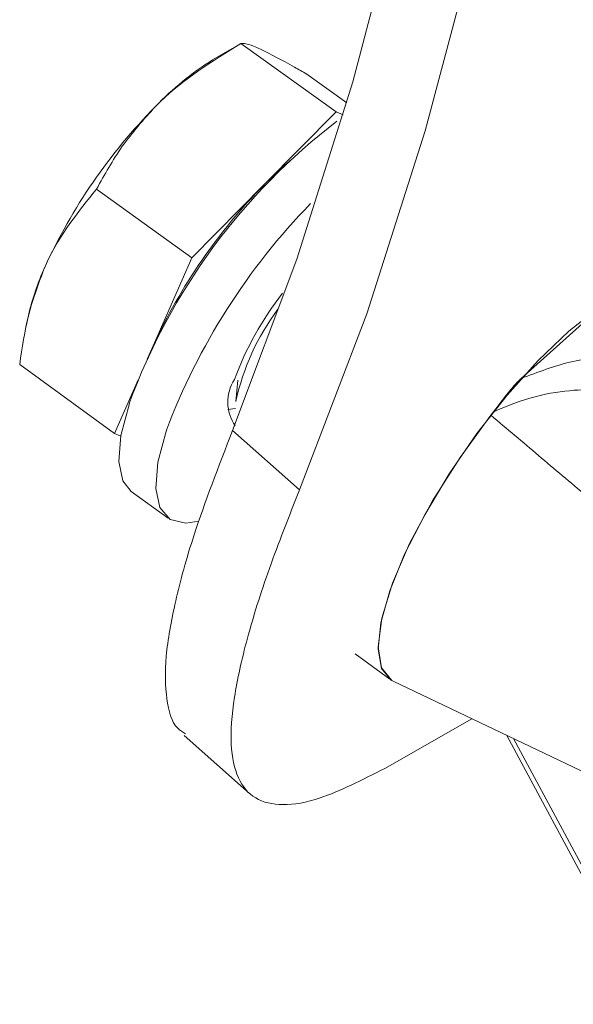
# Model space of a CAD drawing. Units: millimetres. Extents: x 0 to 8820, y 0 to 6237.
# Drawn here: x 2178 to 2241, y 1307 to 1419 of the extents above; entities that cross this region are included whole.
import ezdxf

# ---------------------------------------------------------------- set-up
doc = ezdxf.new("R2010")
doc.units = ezdxf.units.MM
doc.linetypes.add('SLD-Solid', pattern=[0])
doc.layers.add('ACO_DRAINAGE', color=7, linetype='SLD-Solid')

msp = doc.modelspace()

# ---------------------------------------------------------------- linework, layer by layer
at = {"layer": 'ACO_DRAINAGE', "linetype": 'SLD-Solid', "lineweight": 0}
for p, q in [((2221.39, 1433.27), (2215.92, 1412.26)), ((2229.93, 1428.25), (2224.21, 1406.62)), ((2213.99, 1408.82), (2203.1, 1416.64)), ((2202.1, 1416.07), (2199.86, 1414.75)), ((2215.22, 1409.84), (2210.63, 1413.13)), ((2215.92, 1412.26), (2209.49, 1391.92)), ((2213.99, 1408.82), (2205.75, 1400.47)), ((2214.81, 1408.45), (2213.99, 1408.82)), ((2224.21, 1406.62), (2217.5, 1385.68)), ((2207.61, 1402.26), (2208.92, 1403.4)), ((2205.75, 1400.47), (2207.61, 1402.26)), ((2197.48, 1392.08), (2186.57, 1399.96)), ((2205.75, 1400.47), (2197.48, 1392.08)), ((2197.48, 1392.08), (2193.05, 1382.01)), ((2209.49, 1391.92), (2202.13, 1372.3)), ((2245.12, 1387.18), (2235.18, 1378.27)), ((2243.98, 1386.34), (2240.65, 1383.7)), ((2178.77, 1385.5), (2178.5, 1384.25)), ((2217.5, 1385.68), (2209.82, 1365.51)), ((2240.65, 1383.7), (2237.13, 1380.32)), ((2193.05, 1382.01), (2192.38, 1380.49)), ((2192.73, 1381.27), (2193.05, 1382.01)), ((2237.13, 1380.32), (2233.58, 1376.36)), ((2188.63, 1371.98), (2177.77, 1379.86)), ((2191.33, 1378.12), (2188.63, 1371.98)), ((2202.76, 1378.07), (2202.52, 1375.65)), ((2233.58, 1376.36), (2230.13, 1371.97)), ((2190.33, 1375.42), (2189.36, 1371.76)), ((2202.46, 1374.84), (2201.61, 1374.72)), ((2231.72, 1374.06), (2228.19, 1369.23)), ((2231.72, 1374.06), (2232.03, 1374.46)), ((2194.57, 1372.35), (2193.6, 1368.69)), ((2202.13, 1372.3), (2209.82, 1365.51)), ((2188.63, 1371.98), (2189.35, 1371.68)), ((2189.36, 1371.76), (2189.12, 1368.76)), ((2230.13, 1371.97), (2226.94, 1367.34)), ((2228.19, 1369.23), (2225.04, 1364.26)), ((2189.12, 1368.76), (2189.59, 1366.54)), ((2193.6, 1368.69), (2193.34, 1365.69)), ((2226.94, 1367.34), (2224.14, 1362.67)), ((2189.59, 1366.54), (2190.55, 1365.33)), ((2193.34, 1365.69), (2193.81, 1363.48)), ((2190.55, 1365.33), (2194.77, 1362.27)), ((2193.81, 1363.48), (2194.98, 1362.14)), ((2225.04, 1364.26), (2222.42, 1359.38)), ((2224.14, 1362.67), (2221.84, 1358.15)), ((2194.98, 1362.14), (2196.79, 1361.71)), ((2196.79, 1361.71), (2198.27, 1361.94)), ((2222.42, 1359.38), (2220.46, 1354.83)), ((2221.84, 1358.15), (2220.14, 1353.97)), ((2220.46, 1354.83), (2219.23, 1350.82)), ((2220.14, 1353.97), (2219.12, 1350.3)), ((2219.23, 1350.82), (2218.8, 1347.53)), ((2219.12, 1350.3), (2218.8, 1347.29)), ((2218.8, 1347.53), (2219.19, 1345.12)), ((2216.18, 1346.72), (2220.15, 1343.83)), ((2218.8, 1347.29), (2219.21, 1345.07)), ((2219.19, 1345.12), (2220.36, 1343.7)), ((2219.21, 1345.07), (2220.31, 1343.73)), ((2220.31, 1343.73), (2220.55, 1343.6)), ((2220.36, 1343.7), (2220.55, 1343.6)), ((2220.55, 1343.6), (2248.77, 1330.12)), ((2219.56, 1333.62), (2229.55, 1339.3)), ((2196.6, 1337.39), (2204.08, 1330.75)), ((2233.53, 1337.4), (2249.94, 1306.85)), ((2234.31, 1337.03), (2250.66, 1306.6))]:
    msp.add_line(p, q, dxfattribs=at)
for centre, radius, start, end in [((2217.54, 1386.35), 33.45, 121.9057, 136.4041), ((2239.35, 1364.15), 64.56, 135.4756, 155.4303), ((2257.55, 1350.84), 71.58, 127.3747, 159.9166), ((2252.67, 1354.57), 65.63, 135.6277, 155.2879), ((2265.3, 1345.56), 75.64, 135.7921, 159.2577), ((2206.98, 1379.03), 28.94, 155.5816, 167.0932), ((2237.16, 1365.22), 37.13, 142.0553, 159.5968), ((2229.16, 1369.87), 27.26, 143.2035, 167.7587), ((2206.42, 1375.58), 4.82, 147.5712, 214.5399)]:
    msp.add_arc(centre, radius, start, end, dxfattribs=at)
for points, knots in [([(2193.32, 1409.42), (2193.51, 1409.62), (2196.32, 1412.42), (2199.84, 1414.61), (2203.1, 1416.64)], [0, 0, 0, 0, 0.070215, 1, 1, 1, 1]), ([(2203.1, 1416.64), (2203.43, 1416.65), (2203.86, 1416.65), (2205.06, 1416.11), (2205.35, 1415.98)], [0, 0, 0, 0, 0.758149, 1, 1, 1, 1]), ([(2205.35, 1415.98), (2206.53, 1415.38), (2208.04, 1414.61), (2210.16, 1413.4), (2210.63, 1413.13)], [0, 0, 0, 0, 0.7762867, 1, 1, 1, 1]), ([(2186.57, 1399.96), (2187.49, 1401.63), (2189.34, 1404.99), (2191.98, 1407.94), (2193.32, 1409.42)], [0, 0, 0, 0, 0.495458, 1, 1, 1, 1]), ([(2180.63, 1390.99), (2180.74, 1391.23), (2182.24, 1394.61), (2184.48, 1397.38), (2186.57, 1399.96)], [0, 0, 0, 0, 0.070215, 1, 1, 1, 1]), ([(2177.77, 1379.86), (2178.05, 1381.79), (2178.63, 1385.7), (2179.96, 1389.22), (2180.63, 1390.99)], [0, 0, 0, 0, 0.495458, 1, 1, 1, 1]), ([(2235.18, 1378.27), (2237.12, 1379), (2240.24, 1380.17), (2242.69, 1380.52), (2243.61, 1380.65)], [0, 0, 0, 0, 0.623144, 1, 1, 1, 1]), ([(2232.03, 1374.46), (2232.67, 1375.32), (2233.63, 1376.59), (2234.72, 1377.85), (2235.12, 1378.21), (2235.18, 1378.27)], [0, 0, 0, 0, 0.62915, 0.940073, 1, 1, 1, 1]), ([(2243.22, 1377.01), (2241.9, 1376.96), (2239.26, 1376.87), (2235.2, 1375.82), (2232.8, 1374.79), (2232.03, 1374.46)], [0, 0, 0, 0, 0.402758, 0.807192, 1, 1, 1, 1]), ([(2256.82, 1352.95), (2254.73, 1354.69), (2250.01, 1358.65), (2243.47, 1364.15), (2237.19, 1369.44), (2233.54, 1372.52), (2231.72, 1374.06)], [0, 0, 0, 0, 0.2483524, 0.5629036, 0.7814516, 1, 1, 1, 1]), ([(2196.75, 1337.56), (2196.44, 1337.76), (2195.27, 1338.49), (2194.48, 1341.41), (2194.35, 1346.21), (2195.47, 1352.6), (2197.79, 1361.04), (2200.54, 1368.19), (2202.13, 1372.3)], [0, 0, 0, 0, 0.063695, 0.239092, 0.414486, 0.589207, 0.763933, 1, 1, 1, 1]), ([(2209.82, 1365.51), (2208.6, 1362.44), (2206.18, 1356.32), (2203.68, 1348.32), (2202.18, 1341.53), (2201.8, 1336.14), (2202.62, 1332.29), (2204.59, 1329.96), (2207.77, 1329.24), (2212.47, 1330), (2216.98, 1332.3), (2219.56, 1333.62)], [0, 0, 0, 0, 0.107086, 0.214165, 0.321286, 0.428406, 0.534937, 0.64147, 0.748255, 0.855039, 1, 1, 1, 1])]:
    msp.add_open_spline(points, degree=3, knots=knots, dxfattribs=at)

doc.saveas('drawing.dxf')
